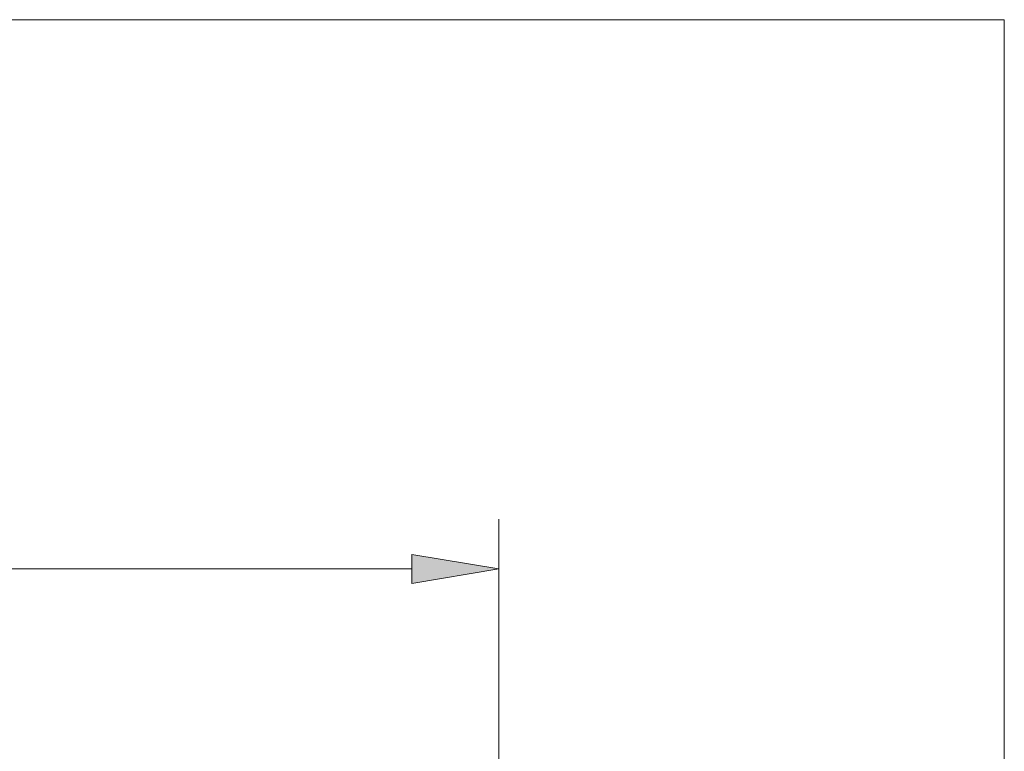
# Model space of a CAD drawing. Units: inches. Extents: x 4 to 206, y -294 to -4.
# Drawn here: x 155 to 206, y -42 to -4 of the extents above; entities that cross this region are included whole.
import ezdxf

# ---------------------------------------------------------------- set-up
doc = ezdxf.new("R2010")
doc.units = ezdxf.units.IN
doc.header["$MEASUREMENT"] = 0
doc.layers.add('Layer 1', color=7, linetype='Continuous')

# ---------------------------------------------------------------- blocks, each defined once
blk = doc.blocks.new('block 31')
at = {"layer": 'Layer 1', "color": 7, "lineweight": 5}
blk.add_lwpolyline([(179.962, -44.556), (179.962, -29.652)], dxfattribs=at)
blk = doc.blocks.new('block 32')
at = {"layer": 'Layer 1', "color": 7, "lineweight": 5}
blk.add_lwpolyline([(53.46, -32.255), (175.406, -32.255)], dxfattribs=at)
blk = doc.blocks.new('block 34')
at = {"layer": 'Layer 1'}
h = blk.add_hatch(color=7, dxfattribs=at)
h.dxf.hatch_style = 2
h.paths.add_polyline_path([(175.406, -31.496), (175.406, -33.015), (179.962, -32.255)])
at = {"layer": 'Layer 1', "lineweight": 0}
blk.add_lwpolyline([(175.406, -31.496), (175.406, -33.015), (179.962, -32.255), (175.406, -31.496)], dxfattribs=at)
blk = doc.blocks.new('block 39')
at = {"layer": 'Layer 1', "lineweight": 0}
blk.add_lwpolyline([(179.35, -32.255), (179.35, -32.255)], dxfattribs=at)
blk = doc.blocks.new('block 29')
at = {"layer": 'Layer 1'}
for name in ['block 31', 'block 34', 'block 32', 'block 39']:
    blk.add_blockref(name, (0, 0), dxfattribs=at)
blk = doc.blocks.new('block 17')
at = {"layer": 'Layer 1'}
blk.add_blockref('block 29', (0, 0), dxfattribs=at)

msp = doc.modelspace()

# ---------------------------------------------------------------- linework, layer by layer
at = {"layer": 'Layer 1', "lineweight": 0}
msp.add_lwpolyline([(206.375, -272.109), (3.528, -272.109), (3.528, -3.528), (206.375, -3.528), (206.375, -272.109)], dxfattribs=at)
at = {"layer": 'Layer 1', "color": 7, "lineweight": 13}
msp.add_lwpolyline([(206.375, -293.511), (3.528, -293.511), (3.528, -3.528), (206.375, -3.528), (206.375, -293.511)], dxfattribs=at)

# ---------------------------------------------------------------- block references
at = {"layer": 'Layer 1'}
msp.add_blockref('block 17', (0, 0), dxfattribs=at)

doc.saveas('drawing.dxf')
